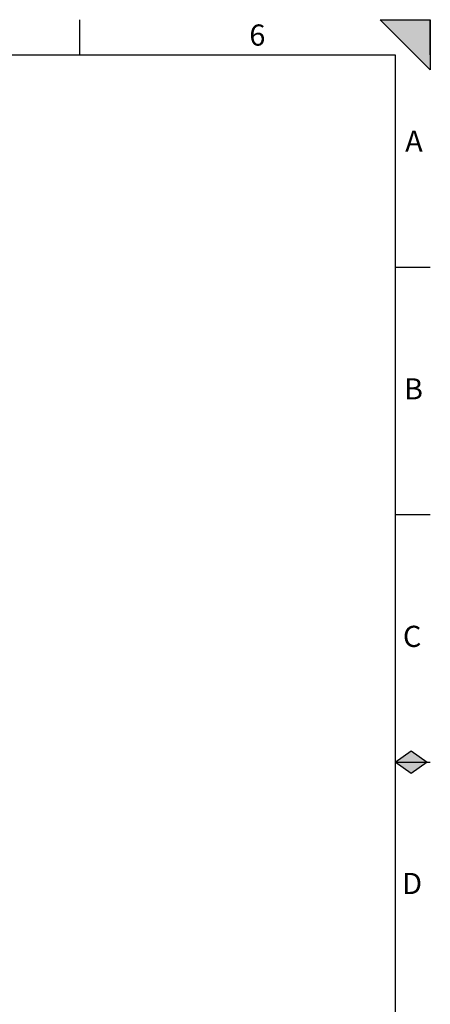
# Model space of a CAD drawing. Units: millimetres. Extents: x 0 to 1277, y 0 to 297.
# Drawn here: x 1178 to 1260, y 100 to 297 of the extents above; entities that cross this region are included whole.
import ezdxf

# ---------------------------------------------------------------- set-up
doc = ezdxf.new("R2010")
doc.units = ezdxf.units.MM
doc.linetypes.add('SLD-Solid', pattern=[0])
doc.layers.add('MARCA_DE_CORTE', color=7, linetype='SLD-Solid')
doc.layers.add('MARGEM_ESTREITA', color=7, linetype='SLD-Solid')
doc.layers.add('MARGEM', color=7, linetype='SLD-Solid', lineweight=25)
doc.styles.add('SLDTEXTSTYLE0', font='ARIALN.TTF', dxfattribs={"width": 0.87})

msp = doc.modelspace()

# ---------------------------------------------------------------- hatches: boundary and pattern name
at = {"layer": 'MARCA_DE_CORTE'}
msp.add_hatch(color=256, dxfattribs=at).paths.add_polyline_path([(1250, 297.152), (1260, 287.152), (1260, 297.152)], flags=0)
at = {"layer": 'MARGEM_ESTREITA'}
for points in [[(1259.392, 148.652), (1256.196, 150.91), (1253, 148.652)], [(1253, 148.652), (1256.196, 146.394), (1259.392, 148.652)]]:
    msp.add_hatch(color=256, dxfattribs=at).paths.add_polyline_path(points, flags=0)

# ---------------------------------------------------------------- linework, layer by layer
at = {"layer": 'MARCA_DE_CORTE'}
for p, q in [((1250, 297.152), (1260, 297.152)), ((1260, 287.152), (1250, 297.152)), ((1260, 297.152), (1260, 287.152))]:
    msp.add_line(p, q, dxfattribs=at)
at = {"layer": 'MARGEM'}
for p, q in [((865, 290.152), (1253, 290.152)), ((1253, 290.152), (1253, 7.152)), ((1253, 148.652), (1256.196, 150.91)), ((1256.196, 150.91), (1259.392, 148.652)), ((1256.196, 146.394), (1253, 148.652)), ((1259.392, 148.652), (1256.196, 146.394))]:
    msp.add_line(p, q, dxfattribs=at)
at = {"layer": 'MARGEM_ESTREITA'}
for p, q in [((1190, 290.152), (1190, 297.152)), ((1253, 297.152), (1260.003, 297.152)), ((1260, 290.152), (1260, 297.152)), ((1253, 247.652), (1260.003, 247.652)), ((1253, 198.152), (1260.003, 198.152)), ((1253, 148.652), (1260.003, 148.652))]:
    msp.add_line(p, q, dxfattribs=at)

# ---------------------------------------------------------------- texts
at = {"layer": 'MARGEM_ESTREITA', "char_height": 4.233, "attachment_point": 1, "style": 'SLDTEXTSTYLE0'}
for s, insert in [('6', (1223.861, 296.196)), ('A', (1254.985, 274.963)), ('B', (1254.75, 225.419)), ('C', (1254.535, 175.916)), ('D', (1254.389, 126.486))]:
    msp.add_mtext(s, dxfattribs=dict(at, insert=insert))

doc.saveas('drawing.dxf')
